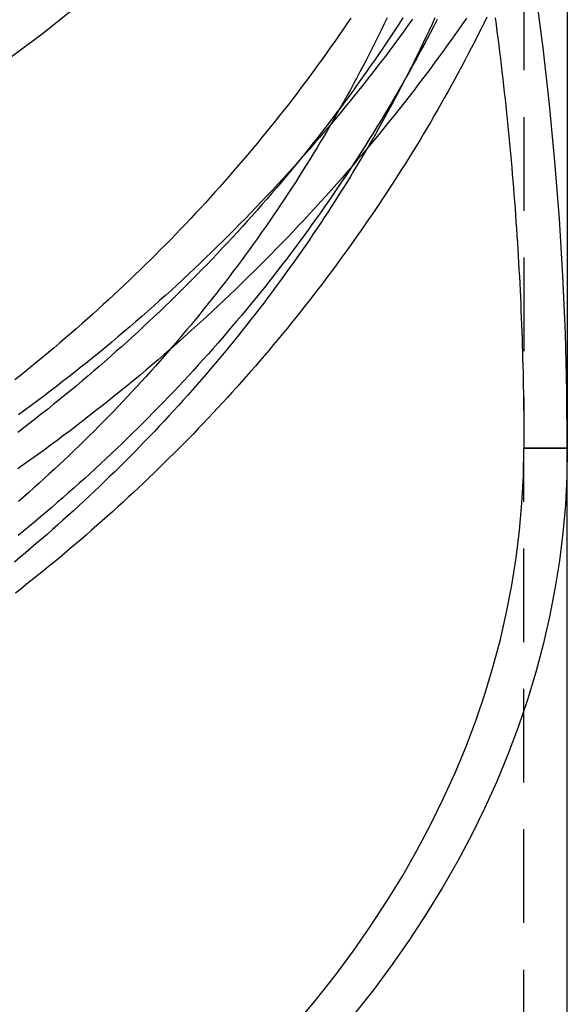
# Model space of a CAD drawing. Extents: x -350 to 773, y -473 to 540.
# Drawn here: x 723 to 760, y 183 to 249 of the extents above; entities that cross this region are included whole.
import ezdxf

# ---------------------------------------------------------------- set-up
doc = ezdxf.new("R2010")
doc.units = 0
doc.header["$LTSCALE"] = 25
doc.linetypes.add('VERDECKT', pattern=[0.375, 0.25, -0.125])
doc.layers.get('0').update_dxf_attribs({"linetype": 'CONTINUOUS'})
doc.layers.add('BEM', color=7, linetype='CONTINUOUS')

# ---------------------------------------------------------------- blocks, each defined once
blk = doc.blocks.new('A$C63108BA3')
at = {"color": 1, "linetype": 'VERDECKT', "extrusion": (-2e-16, 1, -2e-16)}
for p, q in [((106.6, 288.98546), (106.6, 220)), ((106.6, 220), (109.5, 220)), ((106.6, 220), (109.5, 220)), ((109.5, 220), (106.6, 220)), ((106.6, 220), (109.5, 220)), ((106.6, 10.18055), (106.6, 220))]:
    blk.add_line(p, q, dxfattribs=at)
at = {"color": 3, "linetype": 'CONTINUOUS', "extrusion": (-2e-16, 1, -2e-16)}
for p in [(109.5, 259.68527), (109.5, 10)]:
    blk.add_line(p, (109.5, 220), dxfattribs=at)
at = {"color": 3, "linetype": 'CONTINUOUS'}
for points in [[(78.7937, 251.174, 0), (74.433, 247.639, 0), (69.8931, 244.31, 0), (65.1848, 241.194, 0), (60.3194, 238.299, 0), (55.3087, 235.632, 0), (50.1648, 233.199, 0), (44.9, 231.006, 0), (39.5271, 229.058, 0), (34.0589, 227.36, 0), (28.5087, 225.917, 0), (22.8898, 224.732, 0), (17.2158, 223.806, 0), (11.5003, 223.144, 0), (5.75708, 222.746, 0), (0, 222.613, 0)], [(109.5, 220, 0), (109.467, 218.118, 0), (109.368, 216.238, 0), (109.203, 214.36, 0), (108.973, 212.485, 0), (108.677, 210.614, 0), (108.315, 208.75, 0), (107.888, 206.892, 0), (107.396, 205.042, 0), (106.839, 203.201, 0), (106.218, 201.37, 0), (105.533, 199.55, 0), (104.785, 197.743, 0), (103.973, 195.949, 0), (103.099, 194.17, 0), (102.163, 192.406, 0), (101.165, 190.659, 0), (100.106, 188.929, 0), (98.9868, 187.218, 0), (97.8081, 185.527, 0), (96.5704, 183.857, 0), (95.2745, 182.208, 0)], [(109.5, 220, 0), (109.467, 218.118, 0), (109.368, 216.238, 0), (109.203, 214.36, 0), (108.973, 212.485, 0), (108.677, 210.614, 0), (108.315, 208.75, 0), (107.888, 206.892, 0), (107.396, 205.042, 0), (106.839, 203.201, 0), (106.218, 201.37, 0), (105.533, 199.55, 0), (104.785, 197.743, 0), (103.973, 195.949, 0), (103.099, 194.17, 0), (102.163, 192.406, 0), (101.165, 190.659, 0), (100.106, 188.929, 0), (98.9868, 187.218, 0), (97.8081, 185.527, 0), (96.5704, 183.857, 0), (95.2745, 182.208, 0)]]:
    blk.add_polyline3d(points, dxfattribs=at)
at = {"color": 1, "linetype": 'VERDECKT'}
for points in [[(109.5, 220, 0), (109.467, 223.838, 0), (109.368, 227.673, 0), (109.203, 231.504, 0), (108.973, 235.328, 0), (108.677, 239.143, 0), (108.315, 242.946, 0), (107.888, 246.735, 0), (107.396, 250.509, 0)], [(109.5, 220, 0), (109.467, 223.838, 0), (109.368, 227.673, 0), (109.203, 231.504, 0), (108.973, 235.328, 0), (108.677, 239.143, 0), (108.315, 242.946, 0), (107.888, 246.735, 0), (107.396, 250.509, 0)], [(104.684, 248.737, 0), (104.744, 248.286, 0), (104.803, 247.835, 0), (104.861, 247.384, 0), (104.919, 246.932, 0), (104.975, 246.481, 0), (105.03, 246.029, 0), (105.085, 245.576, 0), (105.138, 245.124, 0), (105.191, 244.671, 0), (105.243, 244.218, 0), (105.293, 243.765, 0), (105.343, 243.312, 0), (105.392, 242.858, 0), (105.439, 242.404, 0), (105.486, 241.95, 0), (105.532, 241.496, 0), (105.577, 241.042, 0), (105.621, 240.587, 0), (105.664, 240.132, 0), (105.706, 239.677, 0), (105.747, 239.222, 0), (105.787, 238.767, 0), (105.826, 238.311, 0), (105.864, 237.856, 0), (105.901, 237.4, 0), (105.938, 236.944, 0), (105.973, 236.488, 0), (106.007, 236.032, 0), (106.041, 235.575, 0), (106.073, 235.119, 0), (106.104, 234.662, 0), (106.135, 234.205, 0), (106.164, 233.748, 0), (106.193, 233.291, 0), (106.221, 232.834, 0), (106.247, 232.377, 0), (106.273, 231.919, 0), (106.297, 231.462, 0), (106.321, 231.004, 0), (106.344, 230.546, 0), (106.366, 230.088, 0), (106.387, 229.63, 0), (106.406, 229.172, 0), (106.425, 228.714, 0), (106.443, 228.256, 0), (106.46, 227.798, 0), (106.476, 227.339, 0), (106.491, 226.881, 0), (106.505, 226.423, 0), (106.518, 225.964, 0), (106.53, 225.506, 0), (106.541, 225.047, 0), (106.552, 224.588, 0), (106.561, 224.13, 0), (106.569, 223.671, 0), (106.576, 223.212, 0), (106.583, 222.753, 0), (106.588, 222.294, 0), (106.592, 221.836, 0), (106.596, 221.377, 0), (106.598, 220.918, 0), (106.6, 220.459, 0), (106.6, 220, 0)], [(104.684, 248.737, 0), (104.744, 248.286, 0), (104.803, 247.835, 0), (104.861, 247.384, 0), (104.919, 246.932, 0), (104.975, 246.481, 0), (105.03, 246.029, 0), (105.085, 245.576, 0), (105.138, 245.124, 0), (105.191, 244.671, 0), (105.243, 244.218, 0), (105.293, 243.765, 0), (105.343, 243.312, 0), (105.392, 242.858, 0), (105.439, 242.404, 0), (105.486, 241.95, 0), (105.532, 241.496, 0), (105.577, 241.042, 0), (105.621, 240.587, 0), (105.664, 240.132, 0), (105.706, 239.677, 0), (105.747, 239.222, 0), (105.787, 238.767, 0), (105.826, 238.311, 0), (105.864, 237.856, 0), (105.901, 237.4, 0), (105.938, 236.944, 0), (105.973, 236.488, 0), (106.007, 236.032, 0), (106.041, 235.575, 0), (106.073, 235.119, 0), (106.104, 234.662, 0), (106.135, 234.205, 0), (106.164, 233.748, 0), (106.193, 233.291, 0), (106.221, 232.834, 0), (106.247, 232.377, 0), (106.273, 231.919, 0), (106.297, 231.462, 0), (106.321, 231.004, 0), (106.344, 230.546, 0), (106.366, 230.088, 0), (106.387, 229.63, 0), (106.406, 229.172, 0), (106.425, 228.714, 0), (106.443, 228.256, 0), (106.46, 227.798, 0), (106.476, 227.339, 0), (106.491, 226.881, 0), (106.505, 226.423, 0), (106.518, 225.964, 0), (106.53, 225.506, 0), (106.541, 225.047, 0), (106.552, 224.588, 0), (106.561, 224.13, 0), (106.569, 223.671, 0), (106.576, 223.212, 0), (106.583, 222.753, 0), (106.588, 222.294, 0), (106.592, 221.836, 0), (106.596, 221.377, 0), (106.598, 220.918, 0), (106.6, 220.459, 0), (106.6, 220, 0)], [(91.4339, 181.626, 0), (92.7513, 183.209, 0), (94.0128, 184.814, 0), (95.2177, 186.44, 0), (96.3653, 188.086, 0), (97.4548, 189.752, 0), (98.4856, 191.436, 0), (99.457, 193.137, 0), (100.369, 194.854, 0), (101.22, 196.586, 0), (102.01, 198.333, 0), (102.739, 200.092, 0), (103.405, 201.863, 0), (104.01, 203.646, 0), (104.552, 205.438, 0), (105.031, 207.239, 0), (105.446, 209.048, 0), (105.798, 210.863, 0), (106.087, 212.684, 0), (106.311, 214.509, 0), (106.472, 216.337, 0), (106.568, 218.168, 0), (106.6, 220, 0)], [(91.4339, 181.626, 0), (92.7513, 183.209, 0), (94.0128, 184.814, 0), (95.2177, 186.44, 0), (96.3653, 188.086, 0), (97.4548, 189.752, 0), (98.4856, 191.436, 0), (99.457, 193.137, 0), (100.369, 194.854, 0), (101.22, 196.586, 0), (102.01, 198.333, 0), (102.739, 200.092, 0), (103.405, 201.863, 0), (104.01, 203.646, 0), (104.552, 205.438, 0), (105.031, 207.239, 0), (105.446, 209.048, 0), (105.798, 210.863, 0), (106.087, 212.684, 0), (106.311, 214.509, 0), (106.472, 216.337, 0), (106.568, 218.168, 0), (106.6, 220, 0)]]:
    blk.add_polyline3d(points, dxfattribs=at)
at = {"color": 3}
for points in [[(102.769, 248.723, 0), (102.46, 248.279, 0), (102.149, 247.836, 0), (101.837, 247.394, 0), (101.522, 246.954, 0), (101.205, 246.516, 0), (100.886, 246.079, 0), (100.566, 245.644, 0), (100.243, 245.21, 0), (99.9182, 244.777, 0), (99.5915, 244.346, 0), (99.2628, 243.917, 0), (98.9322, 243.489, 0), (98.5997, 243.062, 0), (98.2652, 242.637, 0), (97.9288, 242.214, 0), (97.5905, 241.792, 0), (97.2503, 241.372, 0), (96.9082, 240.953, 0), (96.5641, 240.536, 0), (96.2183, 240.121, 0), (95.8705, 239.707, 0), (95.5209, 239.295, 0), (95.1694, 238.884, 0), (94.8161, 238.475, 0), (94.4609, 238.067, 0), (94.1039, 237.661, 0), (93.7451, 237.257, 0), (93.3845, 236.854, 0), (93.022, 236.453, 0), (92.6578, 236.054, 0), (92.2918, 235.656, 0), (91.924, 235.26, 0), (91.5545, 234.866, 0), (91.1832, 234.473, 0), (90.8101, 234.082, 0), (90.4353, 233.693, 0), (90.0588, 233.305, 0), (89.6805, 232.919, 0), (89.3005, 232.534, 0), (88.9188, 232.152, 0), (88.5355, 231.771, 0), (88.1504, 231.392, 0), (87.7636, 231.014, 0), (87.3752, 230.639, 0), (86.9851, 230.264, 0), (86.5934, 229.892, 0), (86.2, 229.522, 0), (85.8049, 229.153, 0), (85.4083, 228.786, 0), (85.01, 228.421, 0), (84.6101, 228.057, 0), (84.2086, 227.696, 0), (83.8055, 227.336, 0), (83.4008, 226.978, 0), (82.9946, 226.621, 0), (82.5868, 226.267, 0), (82.1774, 225.914, 0), (81.7664, 225.563, 0), (81.354, 225.214, 0), (80.94, 224.867, 0), (80.5244, 224.522, 0), (80.1074, 224.178, 0), (79.6888, 223.836, 0), (79.2687, 223.497, 0), (78.8472, 223.159, 0), (78.4242, 222.822, 0), (77.9997, 222.488, 0), (77.5737, 222.156, 0), (77.1463, 221.826, 0), (76.7174, 221.497, 0), (76.2871, 221.17, 0), (75.8553, 220.846, 0), (75.4222, 220.523, 0), (74.9876, 220.202, 0), (74.5516, 219.883, 0), (74.1143, 219.566, 0), (73.6755, 219.251, 0), (73.2354, 218.938, 0), (72.7939, 218.626, 0)], [(104.13, 248.789, 0), (103.924, 248.371, 0), (103.716, 247.954, 0), (103.506, 247.538, 0), (103.294, 247.122, 0), (103.081, 246.708, 0), (102.865, 246.294, 0), (102.648, 245.882, 0), (102.429, 245.47, 0), (102.208, 245.059, 0), (101.986, 244.65, 0), (101.761, 244.241, 0), (101.535, 243.833, 0), (101.307, 243.426, 0), (101.078, 243.02, 0), (100.846, 242.615, 0), (100.613, 242.21, 0), (100.378, 241.807, 0), (100.141, 241.405, 0), (99.9026, 241.004, 0), (99.6623, 240.604, 0), (99.4202, 240.204, 0), (99.1765, 239.806, 0), (98.9309, 239.409, 0), (98.6837, 239.013, 0), (98.4347, 238.618, 0), (98.184, 238.224, 0), (97.9316, 237.831, 0), (97.6774, 237.439, 0), (97.4216, 237.048, 0), (97.164, 236.658, 0), (96.9048, 236.269, 0), (96.6438, 235.881, 0), (96.3812, 235.495, 0), (96.1169, 235.109, 0), (95.8509, 234.724, 0), (95.5832, 234.341, 0), (95.3138, 233.959, 0), (95.0428, 233.578, 0), (94.7701, 233.198, 0), (94.4958, 232.819, 0), (94.2198, 232.441, 0), (93.9421, 232.065, 0), (93.6628, 231.689, 0), (93.3819, 231.315, 0), (93.0994, 230.942, 0), (92.8152, 230.57, 0), (92.5293, 230.199, 0), (92.2419, 229.83, 0), (91.9528, 229.461, 0), (91.6622, 229.094, 0), (91.3699, 228.728, 0), (91.0761, 228.364, 0), (90.7806, 228, 0), (90.4836, 227.638, 0), (90.185, 227.277, 0), (89.8848, 226.917, 0), (89.5831, 226.559, 0), (89.2798, 226.202, 0), (88.975, 225.846, 0), (88.6686, 225.491, 0), (88.3607, 225.137, 0), (88.0512, 224.785, 0), (87.7402, 224.434, 0), (87.4277, 224.085, 0), (87.1137, 223.736, 0), (86.7982, 223.389, 0), (86.4812, 223.043, 0), (86.1627, 222.699, 0), (85.8427, 222.356, 0), (85.5213, 222.014, 0), (85.1983, 221.673, 0), (84.8739, 221.334, 0), (84.548, 220.996, 0), (84.2207, 220.659, 0), (83.8919, 220.324, 0), (83.5617, 219.99, 0), (83.2301, 219.658, 0), (82.897, 219.327, 0), (82.5625, 218.997, 0), (82.2266, 218.668, 0), (81.8893, 218.341, 0), (81.5505, 218.015, 0), (81.2104, 217.691, 0), (80.8689, 217.368, 0), (80.526, 217.046, 0), (80.1817, 216.726, 0), (79.836, 216.407, 0), (79.489, 216.09, 0), (79.1407, 215.774, 0), (78.7909, 215.46, 0), (78.4398, 215.146, 0), (78.0874, 214.835, 0), (77.7337, 214.524, 0), (77.3786, 214.216, 0), (77.0222, 213.908, 0), (76.6645, 213.602, 0), (76.3055, 213.298, 0), (75.9452, 212.995, 0), (75.5835, 212.693, 0), (75.2206, 212.393, 0), (74.8565, 212.094, 0), (74.491, 211.797, 0), (74.1243, 211.501, 0), (73.7563, 211.207, 0), (73.387, 210.914, 0), (73.0165, 210.623, 0), (72.6448, 210.334, 0)]]:
    blk.add_polyline3d(points, dxfattribs=at)
at = {"color": 1}
for points in [[(99.1676, 248.648, 0), (98.8586, 248.22, 0), (98.5476, 247.794, 0), (98.2347, 247.369, 0), (97.9199, 246.946, 0), (97.6031, 246.524, 0), (97.2844, 246.103, 0), (96.9638, 245.684, 0), (96.6412, 245.267, 0), (96.3168, 244.851, 0), (95.9905, 244.436, 0), (95.6623, 244.023, 0), (95.3322, 243.612, 0), (95.0002, 243.202, 0), (94.6664, 242.793, 0), (94.3308, 242.386, 0), (93.9933, 241.981, 0), (93.654, 241.577, 0), (93.3128, 241.175, 0), (92.9699, 240.774, 0), (92.6251, 240.375, 0), (92.2785, 239.977, 0), (91.9302, 239.581, 0), (91.58, 239.186, 0), (91.2281, 238.793, 0), (90.8745, 238.402, 0), (90.519, 238.012, 0), (90.1619, 237.624, 0), (89.803, 237.238, 0), (89.4423, 236.853, 0), (89.08, 236.47, 0), (88.7159, 236.088, 0), (88.3501, 235.708, 0), (87.9826, 235.329, 0), (87.6135, 234.953, 0), (87.2426, 234.578, 0), (86.8701, 234.204, 0), (86.4959, 233.832, 0), (86.1201, 233.462, 0), (85.7426, 233.094, 0), (85.3635, 232.727, 0), (84.9828, 232.362, 0), (84.6004, 231.999, 0), (84.2164, 231.637, 0), (83.8308, 231.277, 0), (83.4437, 230.919, 0), (83.0549, 230.562, 0), (82.6645, 230.208, 0), (82.2726, 229.855, 0), (81.8792, 229.503, 0), (81.4841, 229.154, 0), (81.0876, 228.806, 0), (80.6895, 228.46, 0), (80.2898, 228.116, 0), (79.8887, 227.773, 0), (79.486, 227.432, 0), (79.0818, 227.093, 0), (78.6762, 226.756, 0), (78.269, 226.421, 0), (77.8604, 226.087, 0), (77.4503, 225.756, 0), (77.0388, 225.426, 0), (76.6258, 225.098, 0), (76.2113, 224.771, 0), (75.7954, 224.447, 0), (75.3781, 224.124, 0), (74.9594, 223.803, 0), (74.5392, 223.484, 0), (74.1177, 223.167, 0), (73.6948, 222.852, 0), (73.2705, 222.539, 0), (72.8448, 222.227, 0)], [(98.5085, 248.73, 0), (98.2445, 248.323, 0), (97.9785, 247.917, 0), (97.7105, 247.512, 0), (97.4406, 247.108, 0), (97.1687, 246.705, 0), (96.8949, 246.303, 0), (96.6192, 245.902, 0), (96.3415, 245.503, 0), (96.0618, 245.104, 0), (95.7803, 244.707, 0), (95.4968, 244.31, 0), (95.2114, 243.915, 0), (94.9241, 243.521, 0), (94.6348, 243.129, 0), (94.3437, 242.737, 0), (94.0507, 242.346, 0), (93.7557, 241.957, 0), (93.4589, 241.569, 0), (93.1601, 241.182, 0), (92.8595, 240.797, 0), (92.557, 240.412, 0), (92.2526, 240.029, 0), (91.9463, 239.647, 0), (91.6382, 239.266, 0), (91.3282, 238.887, 0), (91.0163, 238.509, 0), (90.7026, 238.132, 0), (90.387, 237.756, 0), (90.0696, 237.382, 0), (89.7504, 237.008, 0), (89.4293, 236.637, 0), (89.1064, 236.266, 0), (88.7817, 235.897, 0), (88.4552, 235.529, 0), (88.1269, 235.163, 0), (87.7968, 234.797, 0), (87.465, 234.433, 0), (87.1313, 234.071, 0), (86.7959, 233.71, 0), (86.4588, 233.35, 0), (86.1199, 232.992, 0), (85.7792, 232.635, 0), (85.4368, 232.279, 0), (85.0926, 231.925, 0), (84.7468, 231.572, 0), (84.3992, 231.22, 0), (84.0499, 230.87, 0), (83.6989, 230.522, 0), (83.3462, 230.174, 0), (82.9918, 229.829, 0), (82.6357, 229.484, 0), (82.278, 229.141, 0), (81.9186, 228.8, 0), (81.5575, 228.46, 0), (81.1948, 228.121, 0), (80.8304, 227.784, 0), (80.4644, 227.449, 0), (80.0967, 227.115, 0), (79.7274, 226.782, 0), (79.3565, 226.451, 0), (78.984, 226.122, 0), (78.6099, 225.794, 0), (78.2342, 225.467, 0), (77.8569, 225.142, 0), (77.478, 224.819, 0), (77.0975, 224.497, 0), (76.7155, 224.177, 0), (76.3319, 223.858, 0), (75.9467, 223.541, 0), (75.56, 223.225, 0), (75.1718, 222.911, 0), (74.782, 222.598, 0), (74.3907, 222.288, 0), (73.9979, 221.978, 0), (73.6036, 221.671, 0), (73.2077, 221.365, 0), (72.8104, 221.06, 0)], [(95.0333, 248.725, 0), (94.7688, 248.333, 0), (94.5025, 247.942, 0), (94.2343, 247.552, 0), (93.9641, 247.163, 0), (93.6921, 246.776, 0), (93.4182, 246.389, 0), (93.1425, 246.004, 0), (92.8648, 245.619, 0), (92.5853, 245.236, 0), (92.3039, 244.854, 0), (92.0207, 244.473, 0), (91.7355, 244.093, 0), (91.4486, 243.714, 0), (91.1597, 243.337, 0), (90.8691, 242.96, 0), (90.5766, 242.585, 0), (90.2822, 242.211, 0), (89.986, 241.838, 0), (89.688, 241.466, 0), (89.3881, 241.096, 0), (89.0864, 240.726, 0), (88.7829, 240.358, 0), (88.4776, 239.992, 0), (88.1705, 239.626, 0), (87.8616, 239.261, 0), (87.5509, 238.898, 0), (87.2384, 238.536, 0), (86.9241, 238.176, 0), (86.608, 237.816, 0), (86.2902, 237.458, 0), (85.9707, 237.102, 0), (85.6493, 236.746, 0), (85.3263, 236.392, 0), (85.0015, 236.039, 0), (84.6749, 235.687, 0), (84.3467, 235.337, 0), (84.0167, 234.988, 0), (83.685, 234.641, 0), (83.3516, 234.294, 0), (83.0166, 233.949, 0), (82.6798, 233.606, 0), (82.3413, 233.263, 0), (82.0012, 232.923, 0), (81.6594, 232.583, 0), (81.3159, 232.245, 0), (80.9708, 231.908, 0), (80.6241, 231.573, 0), (80.2757, 231.239, 0), (79.9256, 230.907, 0), (79.574, 230.575, 0), (79.2207, 230.246, 0), (78.8658, 229.917, 0), (78.5093, 229.591, 0), (78.1512, 229.265, 0), (77.7915, 228.941, 0), (77.4302, 228.619, 0), (77.0673, 228.298, 0), (76.7029, 227.978, 0), (76.3369, 227.66, 0), (75.9693, 227.344, 0), (75.6002, 227.029, 0), (75.2295, 226.715, 0), (74.8573, 226.403, 0), (74.4836, 226.092, 0), (74.1084, 225.783, 0), (73.7316, 225.476, 0), (73.3533, 225.17, 0), (72.9735, 224.865, 0), (72.5922, 224.563, 0)], [(100.802, 248.622, 0), (100.581, 248.192, 0), (100.359, 247.763, 0), (100.134, 247.335, 0), (99.9076, 246.909, 0), (99.6791, 246.483, 0), (99.4486, 246.058, 0), (99.2161, 245.634, 0), (98.9816, 245.211, 0), (98.7451, 244.789, 0), (98.5067, 244.368, 0), (98.2663, 243.949, 0), (98.024, 243.53, 0), (97.7797, 243.112, 0), (97.5335, 242.696, 0), (97.2853, 242.28, 0), (97.0352, 241.866, 0), (96.7831, 241.453, 0), (96.5292, 241.041, 0), (96.2733, 240.63, 0), (96.0155, 240.22, 0), (95.7558, 239.811, 0), (95.4942, 239.403, 0), (95.2307, 238.997, 0), (94.9653, 238.592, 0), (94.698, 238.187, 0), (94.4288, 237.784, 0), (94.1577, 237.383, 0), (93.8848, 236.982, 0), (93.61, 236.583, 0), (93.3334, 236.185, 0), (93.0549, 235.788, 0), (92.7745, 235.392, 0), (92.4923, 234.998, 0), (92.2082, 234.604, 0), (91.9223, 234.212, 0), (91.6346, 233.822, 0), (91.3451, 233.432, 0), (91.0537, 233.044, 0), (90.7605, 232.657, 0), (90.4655, 232.272, 0), (90.1687, 231.888, 0), (89.8701, 231.505, 0), (89.5698, 231.123, 0), (89.2676, 230.743, 0), (88.9637, 230.364, 0), (88.658, 229.986, 0), (88.3505, 229.61, 0), (88.0413, 229.235, 0), (87.7304, 228.862, 0), (87.4177, 228.489, 0), (87.1033, 228.119, 0), (86.7872, 227.749, 0), (86.4694, 227.381, 0), (86.1498, 227.015, 0), (85.8286, 226.649, 0), (85.5056, 226.285, 0), (85.181, 225.923, 0), (84.8548, 225.562, 0), (84.5268, 225.202, 0), (84.1972, 224.844, 0), (83.8659, 224.488, 0), (83.533, 224.132, 0), (83.1985, 223.778, 0), (82.8623, 223.426, 0), (82.5245, 223.075, 0), (82.1851, 222.726, 0), (81.844, 222.378, 0), (81.5014, 222.031, 0), (81.1572, 221.686, 0), (80.8114, 221.343, 0), (80.464, 221, 0), (80.1151, 220.66, 0), (79.7646, 220.321, 0), (79.4125, 219.983, 0), (79.0589, 219.647, 0), (78.7037, 219.313, 0), (78.347, 218.98, 0), (77.9888, 218.649, 0), (77.6291, 218.319, 0), (77.2678, 217.99, 0), (76.9051, 217.664, 0), (76.5408, 217.338, 0), (76.1751, 217.015, 0), (75.8079, 216.693, 0), (75.4392, 216.372, 0), (75.0691, 216.053, 0), (74.6974, 215.736, 0), (74.3244, 215.42, 0), (73.9499, 215.106, 0), (73.5739, 214.794, 0), (73.1966, 214.483, 0), (72.8178, 214.174, 0)], [(100.663, 248.74, 0), (100.47, 248.321, 0), (100.275, 247.904, 0), (100.078, 247.488, 0), (99.8792, 247.072, 0), (99.6783, 246.657, 0), (99.4755, 246.243, 0), (99.2706, 245.83, 0), (99.0638, 245.417, 0), (98.8551, 245.006, 0), (98.6443, 244.595, 0), (98.4317, 244.185, 0), (98.217, 243.776, 0), (98.0004, 243.368, 0), (97.7819, 242.961, 0), (97.5614, 242.555, 0), (97.339, 242.149, 0), (97.1146, 241.745, 0), (96.8883, 241.341, 0), (96.6601, 240.938, 0), (96.43, 240.537, 0), (96.1979, 240.136, 0), (95.964, 239.736, 0), (95.7281, 239.337, 0), (95.4903, 238.939, 0), (95.2507, 238.542, 0), (95.0091, 238.146, 0), (94.7656, 237.751, 0), (94.5203, 237.357, 0), (94.2731, 236.964, 0), (94.024, 236.572, 0), (93.773, 236.181, 0), (93.5201, 235.791, 0), (93.2654, 235.402, 0), (93.0088, 235.014, 0), (92.7504, 234.627, 0), (92.4901, 234.241, 0), (92.2279, 233.857, 0), (91.9639, 233.473, 0), (91.6981, 233.09, 0), (91.4304, 232.709, 0), (91.1609, 232.328, 0), (90.8896, 231.949, 0), (90.6164, 231.571, 0), (90.3414, 231.194, 0), (90.0646, 230.818, 0), (89.786, 230.443, 0), (89.5056, 230.07, 0), (89.2233, 229.697, 0), (88.9393, 229.326, 0), (88.6535, 228.956, 0), (88.3659, 228.587, 0), (88.0765, 228.219, 0), (87.7853, 227.853, 0), (87.4923, 227.487, 0), (87.1976, 227.123, 0), (86.9011, 226.76, 0), (86.6028, 226.398, 0), (86.3028, 226.038, 0), (86.001, 225.679, 0), (85.6975, 225.321, 0), (85.3923, 224.964, 0), (85.0853, 224.609, 0), (84.7767, 224.255, 0), (84.4663, 223.902, 0), (84.1542, 223.55, 0), (83.8404, 223.2, 0), (83.5249, 222.851, 0), (83.2078, 222.503, 0), (82.8889, 222.156, 0), (82.5684, 221.811, 0), (82.2462, 221.467, 0), (81.9224, 221.125, 0), (81.5969, 220.784, 0), (81.2698, 220.444, 0), (80.941, 220.106, 0), (80.6106, 219.769, 0), (80.2786, 219.433, 0), (79.945, 219.098, 0), (79.6098, 218.765, 0), (79.2729, 218.434, 0), (78.9345, 218.104, 0), (78.5945, 217.775, 0), (78.2529, 217.447, 0), (77.9097, 217.121, 0), (77.565, 216.797, 0), (77.2187, 216.474, 0), (76.8708, 216.152, 0), (76.5214, 215.831, 0), (76.1704, 215.513, 0), (75.818, 215.195, 0), (75.464, 214.879, 0), (75.1084, 214.565, 0), (74.7514, 214.251, 0), (74.3928, 213.94, 0), (74.0328, 213.63, 0), (73.6713, 213.321, 0), (73.3082, 213.014, 0), (72.9437, 212.708, 0), (72.5778, 212.404, 0)], [(97.459, 248.733, 0), (97.2659, 248.329, 0), (97.0709, 247.926, 0), (96.874, 247.524, 0), (96.6751, 247.123, 0), (96.4744, 246.723, 0), (96.2717, 246.323, 0), (96.0671, 245.924, 0), (95.8606, 245.527, 0), (95.6522, 245.129, 0), (95.4419, 244.733, 0), (95.2297, 244.338, 0), (95.0156, 243.943, 0), (94.7996, 243.55, 0), (94.5818, 243.157, 0), (94.3621, 242.765, 0), (94.1404, 242.374, 0), (93.917, 241.984, 0), (93.6916, 241.594, 0), (93.4644, 241.206, 0), (93.2354, 240.819, 0), (93.0044, 240.432, 0), (92.7717, 240.047, 0), (92.537, 239.662, 0), (92.3006, 239.278, 0), (92.0623, 238.896, 0), (91.8222, 238.514, 0), (91.5802, 238.133, 0), (91.3364, 237.753, 0), (91.0908, 237.375, 0), (90.8433, 236.997, 0), (90.5941, 236.62, 0), (90.343, 236.244, 0), (90.0902, 235.869, 0), (89.8355, 235.496, 0), (89.579, 235.123, 0), (89.3208, 234.751, 0), (89.0607, 234.381, 0), (88.7989, 234.011, 0), (88.5352, 233.643, 0), (88.2698, 233.275, 0), (88.0026, 232.909, 0), (87.7337, 232.544, 0), (87.463, 232.179, 0), (87.1905, 231.816, 0), (86.9162, 231.454, 0), (86.6402, 231.094, 0), (86.3625, 230.734, 0), (86.083, 230.375, 0), (85.8017, 230.018, 0), (85.5187, 229.662, 0), (85.234, 229.307, 0), (84.9475, 228.953, 0), (84.6594, 228.6, 0), (84.3695, 228.248, 0), (84.0778, 227.898, 0), (83.7845, 227.549, 0), (83.4895, 227.201, 0), (83.1928, 226.854, 0), (82.8944, 226.509, 0), (82.5943, 226.164, 0), (82.2926, 225.821, 0), (81.9892, 225.479, 0), (81.6841, 225.139, 0), (81.3774, 224.799, 0), (81.069, 224.461, 0), (80.759, 224.124, 0), (80.4474, 223.789, 0), (80.1341, 223.455, 0), (79.8192, 223.122, 0), (79.5027, 222.79, 0), (79.1846, 222.459, 0), (78.8649, 222.13, 0), (78.5436, 221.802, 0), (78.2208, 221.476, 0), (77.8963, 221.151, 0), (77.5703, 220.827, 0), (77.2427, 220.504, 0), (76.9135, 220.183, 0), (76.5828, 219.863, 0), (76.2505, 219.545, 0), (75.9167, 219.228, 0), (75.5814, 218.912, 0), (75.2446, 218.598, 0), (74.9062, 218.285, 0), (74.5663, 217.973, 0), (74.2249, 217.663, 0), (73.882, 217.354, 0), (73.5376, 217.047, 0), (73.1917, 216.741, 0), (72.8444, 216.436, 0)]]:
    blk.add_polyline3d(points, dxfattribs=at)

msp = doc.modelspace()

# ---------------------------------------------------------------- block references
at = {"layer": 'BEM'}
msp.add_blockref('A$C63108BA3', (650, 0), dxfattribs=at)

doc.saveas('drawing.dxf')
